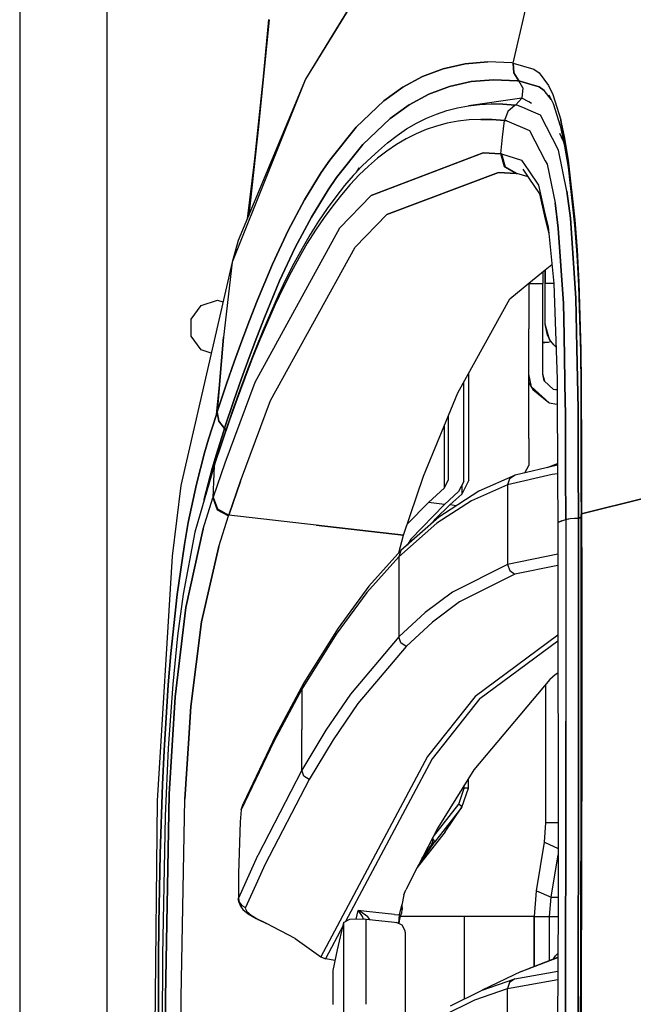
# Model space of a CAD drawing. Units: millimetres. Extents: x 967 to 9265, y -1703 to 1934.
# Drawn here: x 977 to 1099, y 506 to 702 of the extents above; entities that cross this region are included whole.
import ezdxf

# ---------------------------------------------------------------- set-up
doc = ezdxf.new("R2010")
doc.units = ezdxf.units.MM
doc.layers.add('TFR-TRI', color=7, linetype='CONTINUOUS', true_color=0xffffff)

msp = doc.modelspace()

# ---------------------------------------------------------------- linework, layer by layer
at = {"layer": 'TFR-TRI', "color": 18, "linetype": 'CONTINUOUS'}
for p, q in [((1049.482666, 715.526123), (1033.847534, 690.077393)), ((1049.482666, 715.526123), (1033.847534, 690.077393)), ((1049.482666, 715.526123), (1038.599243, 697.954834)), ((976.750122, 711.175537), (976.750122, 439.199951)), ((994.199951, -711.176025), (994.199951, 711.175537)), ((994.199951, -711.176025), (994.199951, 711.175537)), ((1075.300049, 693.298096), (1077.771484, 703.934326)), ((1075.300049, 693.298096), (1077.771484, 703.934326)), ((1026.587769, 701.936279), (1022.443848, 662.806396)), ((1026.456177, 701.947998), (1024.463501, 680.633057)), ((1026.587769, 701.936279), (1024.463501, 680.633057)), ((1038.599243, 697.954834), (1033.847534, 690.077393)), ((1065.667847, 693.140869), (1070.21936, 693.527588)), ((1070.21936, 693.527588), (1065.667847, 693.140869)), ((1074.990601, 693.329834), (1070.21936, 693.527588)), ((1074.990601, 693.329834), (1070.21936, 693.527588)), ((1061.335449, 692.168701), (1057.209351, 690.610596)), ((1057.209351, 690.610596), (1061.335449, 692.168701)), ((1061.335449, 692.168701), (1065.667847, 693.140869)), ((1065.667847, 693.140869), (1061.335449, 692.168701)), ((1075.296143, 693.298096), (1074.990601, 693.329834)), ((1075.296143, 693.298096), (1074.990601, 693.329834)), ((1075.296143, 693.298096), (1075.419678, 691.370361)), ((1075.296143, 693.298096), (1075.419678, 691.370361)), ((1075.300049, 693.298096), (1075.296143, 693.298096)), ((1075.300049, 693.298096), (1075.296143, 693.298096)), ((1075.422974, 691.369873), (1075.300049, 693.298096)), ((1075.300049, 693.298096), (1079.435059, 692.100342)), ((1075.300049, 693.298096), (1075.422974, 691.369873)), ((1075.300049, 693.298096), (1079.435059, 692.100342)), ((1079.435059, 692.100342), (1080.440796, 691.329834)), ((1079.435059, 692.100342), (1080.440796, 691.329834)), ((1033.847534, 690.077393), (1019.149658, 653.562256)), ((1033.847534, 690.077393), (1019.149658, 653.562256)), ((1033.847534, 690.077393), (1020.378418, 657.866943)), ((1053.261108, 688.464111), (1057.209351, 690.610596)), ((1057.209351, 690.610596), (1053.261108, 688.464111)), ((1066.864746, 689.589111), (1062.55896, 688.625732)), ((1062.55896, 688.625732), (1066.864746, 689.589111)), ((1066.864746, 689.589111), (1071.384644, 689.967529)), ((1071.384644, 689.967529), (1066.864746, 689.589111)), ((1071.384644, 689.967529), (1076.115967, 689.760986)), ((1076.115967, 689.760986), (1071.384644, 689.967529)), ((1075.419678, 691.370361), (1076.419189, 689.72876)), ((1075.419678, 691.370361), (1076.419189, 689.72876)), ((1075.422974, 691.369873), (1076.422852, 689.72876)), ((1076.422852, 689.72876), (1075.422974, 691.369873)), ((1076.115967, 689.760986), (1076.419189, 689.72876)), ((1076.419189, 689.72876), (1076.115967, 689.760986)), ((1077.203491, 688.381104), (1076.419189, 689.72876)), ((1076.422852, 689.72876), (1076.419189, 689.72876)), ((1076.422852, 689.72876), (1076.419189, 689.72876)), ((1077.203491, 688.381104), (1076.419189, 689.72876)), ((1078.407227, 689.14917), (1076.422852, 689.72876)), ((1076.422852, 689.72876), (1078.407227, 689.14917)), ((1080.440796, 691.329834), (1082.326172, 688.843994)), ((1080.440796, 691.329834), (1082.326172, 688.843994)), ((1053.261108, 688.464111), (1049.457275, 685.727295)), ((1049.457275, 685.727295), (1053.261108, 688.464111)), ((1058.455688, 687.076904), (1062.55896, 688.625732)), ((1062.55896, 688.625732), (1058.455688, 687.076904)), ((1077.203491, 688.381104), (1077.030396, 686.316162)), ((1077.203491, 688.381104), (1077.030396, 686.316162)), ((1078.407227, 689.14917), (1080.496704, 688.539307)), ((1080.496704, 688.539307), (1078.407227, 689.14917)), ((1081.480713, 687.786865), (1080.496704, 688.539307)), ((1080.496704, 688.539307), (1081.480713, 687.786865)), ((1082.844727, 686.00708), (1081.480713, 687.786865)), ((1082.844727, 686.00708), (1081.480713, 687.786865)), ((1082.326172, 688.843994), (1083.19397, 687.023193)), ((1082.326172, 688.843994), (1083.19397, 687.023193)), ((1049.457275, 685.727295), (1043.959961, 680.503662)), ((1043.959961, 680.503662), (1049.457275, 685.727295)), ((1058.455688, 687.076904), (1054.528442, 684.941162)), ((1054.528442, 684.941162), (1058.455688, 687.076904)), ((1077.030396, 686.316162), (1066.37207, 684.778076)), ((1077.030396, 686.316162), (1075.787231, 684.959717)), ((1077.030396, 686.316162), (1075.787231, 684.959717)), ((1078.406128, 685.553467), (1077.030396, 686.316162)), ((1078.94812, 685.253174), (1078.40625, 685.553467)), ((1082.379639, 686.974365), (1083.23645, 685.19165)), ((1083.19397, 687.023193), (1084.777344, 681.947998)), ((1083.19397, 687.023193), (1084.777344, 681.947998)), ((1054.528442, 684.941162), (1050.744751, 682.215576)), ((1050.744751, 682.215576), (1054.528442, 684.941162)), ((1059.979248, 683.126221), (1062.058594, 683.824951)), ((1062.058594, 683.824951), (1064.189087, 684.375732)), ((1064.189087, 684.375732), (1066.37207, 684.778076)), ((1066.37207, 684.778076), (1068.608032, 685.033447)), ((1066.37207, 684.778076), (1068.608032, 685.033447)), ((1068.608032, 685.033447), (1070.895508, 685.140869)), ((1068.608032, 685.033447), (1070.895508, 685.140869)), ((1070.895508, 685.140869), (1073.233887, 685.099854)), ((1073.233887, 685.099854), (1070.895508, 685.140869)), ((1075.687256, 684.905518), (1073.233887, 685.099854)), ((1073.233887, 685.099854), (1075.687256, 684.905518)), ((1074.248047, 683.638916), (1073.558472, 681.837158)), ((1074.248047, 683.638916), (1073.558472, 681.837158)), ((1075.687256, 684.905518), (1074.248047, 683.638916)), ((1075.687256, 684.905518), (1074.248047, 683.638916)), ((1075.787231, 684.959717), (1075.687256, 684.905518)), ((1075.787231, 684.959717), (1075.687256, 684.905518)), ((1076.183105, 684.847412), (1075.687256, 684.905518)), ((1076.183105, 684.847412), (1075.687256, 684.905518)), ((1077.65979, 684.219482), (1076.183105, 684.847412)), ((1077.65979, 684.219482), (1076.183105, 684.847412)), ((1078.40564, 683.9021), (1077.664429, 684.217529)), ((1078.40564, 683.9021), (1077.664429, 684.217529)), ((1080.765991, 682.898682), (1078.405884, 683.9021)), ((1080.765991, 682.898682), (1078.405884, 683.9021)), ((1083.23645, 685.19165), (1084.635376, 680.765381)), ((1045.277832, 677.013428), (1050.744751, 682.215576)), ((1050.744751, 682.215576), (1045.277832, 677.013428)), ((1055.959351, 681.283447), (1057.947388, 682.279053)), ((1057.947388, 682.279053), (1059.979248, 683.126221)), ((1064.296509, 681.685791), (1062.123169, 681.279541)), ((1064.296509, 681.685791), (1062.123169, 681.279541)), ((1066.521362, 681.94458), (1064.296509, 681.685791)), ((1066.521362, 681.94458), (1064.296509, 681.685791)), ((1068.796387, 682.057373), (1066.521362, 681.94458)), ((1068.796387, 682.057373), (1066.521362, 681.94458)), ((1068.796387, 682.057373), (1071.121094, 682.023193)), ((1071.121094, 682.023193), (1068.796387, 682.057373)), ((1071.121094, 682.023193), (1073.558472, 681.837158)), ((1073.558472, 681.837158), (1071.121094, 682.023193)), ((1073.164673, 678.513916), (1073.558472, 681.837158)), ((1073.164673, 678.513916), (1073.558472, 681.837158)), ((1074.050171, 681.781006), (1073.558472, 681.837158)), ((1073.558472, 681.837158), (1074.050171, 681.781006)), ((1074.050171, 681.781006), (1078.562134, 679.866943)), ((1074.050171, 681.781006), (1078.562134, 679.866943)), ((1084.340942, 675.902588), (1080.765991, 682.898682)), ((1084.340942, 675.902588), (1080.765991, 682.898682)), ((1084.88147, 681.455811), (1084.777344, 681.947998)), ((1084.777344, 681.947998), (1084.88147, 681.455811)), ((1024.463501, 680.633057), (1022.193604, 662.208252)), ((1024.463501, 680.633057), (1022.473267, 662.876709)), ((1038.672607, 673.920654), (1043.959961, 680.503662)), ((1043.959961, 680.503662), (1038.672607, 673.920654)), ((1052.100952, 678.845459), (1054.012085, 680.138916)), ((1054.012085, 680.138916), (1055.959351, 681.283447)), ((1057.930176, 680.026611), (1055.906128, 679.178955)), ((1057.930176, 680.026611), (1055.906128, 679.178955)), ((1060.001587, 680.726807), (1057.930176, 680.026611)), ((1060.001587, 680.726807), (1057.930176, 680.026611)), ((1062.123169, 681.279541), (1060.001587, 680.726807)), ((1062.123169, 681.279541), (1060.001587, 680.726807)), ((1078.562134, 679.866943), (1081.69812, 673.788818)), ((1078.562134, 679.866943), (1081.69812, 673.788818)), ((1084.638794, 680.75415), (1084.798462, 680.248779)), ((1084.798462, 680.248779), (1085.561035, 676.689697)), ((1084.88147, 681.455811), (1085.553101, 678.278564)), ((1085.553101, 678.278564), (1084.88147, 681.455811)), ((1050.222168, 677.402588), (1052.100952, 678.845459)), ((1053.925781, 678.182861), (1051.985596, 677.038818)), ((1053.925781, 678.182861), (1051.985596, 677.038818)), ((1055.906128, 679.178955), (1053.925781, 678.182861)), ((1055.906128, 679.178955), (1053.925781, 678.182861)), ((1072.815186, 675.185303), (1073.164673, 678.513916)), ((1072.815186, 675.185303), (1073.164673, 678.513916)), ((1085.250854, 677.779053), (1084.601807, 679.207764)), ((1085.250854, 677.779053), (1085.510742, 676.925049)), ((1086.264648, 673.950439), (1085.553101, 678.278564)), ((1085.553101, 678.278564), (1086.264648, 673.950439)), ((1040.022217, 670.456787), (1045.277832, 677.013428)), ((1045.277832, 677.013428), (1040.022217, 670.456787)), ((1046.982056, 674.515869), (1048.37207, 675.809326)), ((1050.081421, 675.74585), (1048.210449, 674.303467)), ((1050.081421, 675.74585), (1048.210449, 674.303467)), ((1048.37207, 675.809326), (1050.222168, 677.402588)), ((1051.985596, 677.038818), (1050.081421, 675.74585)), ((1051.985596, 677.038818), (1050.081421, 675.74585)), ((1086.026123, 667.732666), (1084.340942, 675.902588)), ((1086.026123, 667.732666), (1084.340942, 675.902588)), ((1085.561035, 676.689697), (1086.256592, 672.499756)), ((1036.961304, 671.425049), (1038.672607, 673.920654)), ((1038.672607, 673.920654), (1036.961304, 671.425049)), ((1046.982056, 674.515869), (1045.161987, 672.772217)), ((1048.210449, 674.303467), (1046.368286, 672.71167)), ((1048.210449, 674.303467), (1046.368286, 672.71167)), ((1069.28418, 675.372314), (1046.954346, 666.869873)), ((1046.954346, 666.869873), (1069.28418, 675.372314)), ((1069.28418, 675.372314), (1072.815186, 675.185303)), ((1072.815186, 675.185303), (1069.28418, 675.372314)), ((1072.815186, 675.185303), (1072.921875, 675.175049)), ((1073.571899, 672.58374), (1072.815186, 675.185303)), ((1072.921875, 675.175049), (1072.815186, 675.185303)), ((1072.815186, 675.185303), (1073.571899, 672.58374)), ((1072.921875, 675.175049), (1076.957886, 673.949463)), ((1072.921875, 675.175049), (1076.957886, 673.949463)), ((1072.921875, 675.175049), (1073.677856, 672.572998)), ((1073.677856, 672.572998), (1072.921875, 675.175049)), ((1076.957886, 673.949463), (1078.402222, 671.775635)), ((1076.957886, 673.949463), (1078.402222, 671.775635)), ((1081.69812, 673.788818), (1082.038208, 673.129639)), ((1081.69812, 673.788818), (1082.038208, 673.129639)), ((1086.264648, 673.950439), (1087.604492, 662.028564)), ((1087.604492, 662.028564), (1086.264648, 673.950439)), ((1044.472534, 672.395752), (1043.918091, 671.45874)), ((1045.161987, 672.772217), (1043.958374, 671.501709)), ((1046.368286, 672.71167), (1044.55249, 670.969971)), ((1046.368286, 672.71167), (1044.55249, 670.969971)), ((1075.906372, 671.263428), (1073.571899, 672.58374)), ((1073.571899, 672.58374), (1075.906372, 671.263428)), ((1076.012817, 671.252197), (1073.677856, 672.572998)), ((1073.677856, 672.572998), (1076.012817, 671.252197)), ((1077.21936, 672.130615), (1078.402222, 670.35376)), ((1082.038208, 673.129639), (1083.644897, 665.417236)), ((1082.038208, 673.129639), (1083.644897, 665.417236)), ((1086.256592, 672.499756), (1087.551025, 660.96167)), ((1036.961304, 671.425049), (1033.616333, 665.973389)), ((1033.616333, 665.973389), (1036.961304, 671.425049)), ((1038.322266, 667.971436), (1040.022217, 670.456787)), ((1040.022217, 670.456787), (1038.322266, 667.971436)), ((1043.367188, 670.877197), (1041.596069, 668.830811)), ((1044.55249, 670.969971), (1042.762573, 669.076904)), ((1044.55249, 670.969971), (1042.762573, 669.076904)), ((1043.918091, 671.45874), (1043.367188, 670.877197)), ((1050.078491, 663.06665), (1072.381226, 671.470459)), ((1072.381226, 671.470459), (1050.078491, 663.06665)), ((1075.906372, 671.263428), (1072.381226, 671.470459)), ((1072.381226, 671.470459), (1075.906372, 671.263428)), ((1075.906372, 671.263428), (1076.012817, 671.252197)), ((1075.906372, 671.263428), (1076.012817, 671.252197)), ((1078.25061, 670.581299), (1076.012817, 671.252197)), ((1078.402344, 670.35376), (1080.520874, 667.171631)), ((1078.402588, 671.775146), (1080.308228, 668.906982)), ((1078.402588, 671.775146), (1080.308228, 668.906982)), ((1035, 662.542236), (1038.322266, 667.971436)), ((1038.322266, 667.971436), (1035, 662.542236)), ((1041.596069, 668.830811), (1039.850098, 666.63208)), ((1042.762573, 669.076904), (1040.996338, 667.032471)), ((1042.762573, 669.076904), (1040.996338, 667.032471)), ((1080.308228, 668.906982), (1081.697876, 662.942627)), ((1080.308228, 668.906982), (1081.697876, 662.942627)), ((1033.616333, 665.973389), (1030.374756, 659.900146)), ((1030.374756, 659.900146), (1033.616333, 665.973389)), ((1039.850098, 666.63208), (1038.128662, 664.280029)), ((1040.996338, 667.032471), (1039.255005, 664.835693)), ((1040.996338, 667.032471), (1039.255005, 664.835693)), ((1046.954346, 666.869873), (1040.638672, 660.322021)), ((1046.954346, 666.869873), (1040.638672, 660.322021)), ((1080.520874, 667.171631), (1081.697876, 662.138428)), ((1086.710205, 662.351807), (1086.026123, 667.732666)), ((1086.026123, 667.732666), (1086.710205, 662.351807)), ((1038.128662, 664.280029), (1036.433105, 661.77417)), ((1039.255005, 664.835693), (1037.538208, 662.486084)), ((1039.255005, 664.835693), (1037.538208, 662.486084)), ((1084.283813, 660.36792), (1083.644897, 665.417236)), ((1083.644897, 665.417236), (1084.283813, 660.36792)), ((1035, 662.542236), (1031.782959, 656.494873)), ((1031.782959, 656.494873), (1035, 662.542236)), ((1037.538208, 662.486084), (1035.847778, 659.983154)), ((1037.538208, 662.486084), (1035.847778, 659.983154)), ((1043.767334, 656.556396), (1050.078491, 663.06665)), ((1043.767334, 656.556396), (1050.078491, 663.06665)), ((1081.69812, 662.94165), (1082.246582, 660.588135)), ((1081.69812, 662.94165), (1082.246582, 660.588135)), ((1081.69812, 662.136963), (1082.387085, 659.19165)), ((1087.826416, 646.409912), (1086.710205, 662.351807)), ((1086.710205, 662.351807), (1087.826416, 646.409912)), ((1088.056885, 655.950928), (1087.604492, 662.028564)), ((1087.604492, 662.028564), (1088.056885, 655.950928)), ((1040.638672, 660.322021), (1023.707642, 629.574463)), ((1040.638672, 660.322021), (1023.707642, 629.574463)), ((1036.433105, 661.77417), (1034.76355, 659.113525)), ((1082.246582, 660.588135), (1083.377686, 649.338135)), ((1084.283813, 660.36792), (1085.316162, 645.292236)), ((1085.316162, 645.292236), (1084.283813, 660.36792)), ((1087.551025, 660.96167), (1087.983398, 655.063232)), ((1027.228638, 653.199463), (1030.374756, 659.900146)), ((1030.374756, 659.900146), (1027.228638, 653.199463)), ((1034.76355, 659.113525), (1033.12146, 656.296631)), ((1035.847778, 659.983154), (1034.183838, 657.325928)), ((1035.847778, 659.983154), (1034.183838, 657.325928)), ((1020.378418, 657.866943), (1019.149658, 653.562256)), ((1026.846191, 625.938232), (1043.767334, 656.556396)), ((1026.846191, 625.938232), (1043.767334, 656.556396)), ((1031.782959, 656.494873), (1028.660034, 649.82251)), ((1028.660034, 649.82251), (1031.782959, 656.494873)), ((1033.12146, 656.296631), (1031.505859, 653.322998)), ((1034.183838, 657.325928), (1032.546265, 654.512451)), ((1034.183838, 657.325928), (1032.546265, 654.512451)), ((1032.546265, 654.512451), (1030.935181, 651.543213)), ((1032.546265, 654.512451), (1030.935181, 651.543213)), ((1087.983398, 655.063232), (1088.314575, 648.826416)), ((1088.056885, 655.950928), (1088.403687, 649.546631)), ((1088.403687, 649.546631), (1088.056885, 655.950928)), ((1019.149658, 653.562256), (1008.899414, 608.993408)), ((1019.149658, 653.562256), (1017.433838, 638.61499)), ((1024.151001, 645.86499), (1027.228638, 653.199463)), ((1027.228638, 653.199463), (1024.151001, 645.86499)), ((1031.505859, 653.322998), (1029.915649, 650.192627)), ((1081.69812, 652.040771), (1082.999023, 653.103271)), ((1029.915649, 650.192627), (1028.349243, 646.902588)), ((1030.935181, 651.543213), (1029.349976, 648.416748)), ((1030.935181, 651.543213), (1029.349976, 648.416748)), ((1078.404541, 649.349854), (1081.697754, 652.040283)), ((1081.202271, 651.635498), (1081.202271, 649.29126)), ((1081.69812, 641.204834), (1081.697754, 652.040283)), ((1081.69812, 652.040771), (1081.69812, 649.29126)), ((1028.660034, 649.82251), (1025.604126, 642.518311)), ((1025.604126, 642.518311), (1028.660034, 649.82251)), ((1029.349976, 648.416748), (1027.787476, 645.13208)), ((1029.349976, 648.416748), (1027.787476, 645.13208)), ((1074.636108, 646.27124), (1078.402222, 649.3479)), ((1078.402222, 649.3479), (1078.402222, 640.276123)), ((1078.404541, 649.29126), (1081.202271, 649.29126)), ((1078.404541, 649.29126), (1081.202271, 649.29126)), ((1081.202271, 642.651123), (1081.202271, 649.29126)), ((1083.379272, 649.29126), (1081.69812, 649.29126)), ((1083.379272, 649.29126), (1081.69812, 649.29126)), ((1081.69812, 641.204834), (1081.69812, 649.29126)), ((1083.377686, 649.338135), (1084.047974, 630.243896)), ((1088.314575, 648.826416), (1088.69751, 635.644775)), ((1088.804077, 636.092041), (1088.403687, 649.546631)), ((1088.403687, 649.546631), (1088.804077, 636.092041)), ((1028.349243, 646.902588), (1025.272095, 639.844971)), ((1064.230835, 627.501221), (1074.636108, 646.27124)), ((1087.826416, 646.409912), (1088.019775, 636.44165)), ((1088.019775, 636.44165), (1087.826416, 646.409912)), ((1011.018921, 642.199463), (1013.016846, 644.949463)), ((1013.016846, 644.949463), (1016.25, 645.999756)), ((1016.25, 645.999756), (1017.32959, 645.648682)), ((1024.151001, 645.86499), (1022.625122, 641.958252)), ((1022.625122, 641.958252), (1024.151001, 645.86499)), ((1027.787476, 645.13208), (1024.718506, 638.085205)), ((1027.787476, 645.13208), (1024.718506, 638.085205)), ((1085.43396, 639.026611), (1085.316162, 645.292236)), ((1085.316162, 645.292236), (1085.43396, 639.026611)), ((1025.604126, 642.518311), (1024.088623, 638.627197)), ((1024.088623, 638.627197), (1025.604126, 642.518311)), ((1081.202271, 631.196045), (1081.202271, 642.651123)), ((1011.018921, 638.800049), (1011.018921, 642.199463)), ((1021.101685, 637.890869), (1022.625122, 641.958252)), ((1022.625122, 641.958252), (1021.101685, 637.890869)), ((1082.139771, 638.985107), (1081.69812, 641.204834)), ((1082.557373, 638.167236), (1081.69812, 641.204834)), ((1013.016846, 636.050049), (1011.018921, 638.800049)), ((1017.433838, 638.61499), (1016.020874, 623.187744)), ((1017.433838, 638.61499), (1016.165161, 623.629639)), ((1016.165161, 623.629639), (1017.433838, 638.61499)), ((1022.574219, 634.575928), (1024.088623, 638.627197)), ((1024.088623, 638.627197), (1022.574219, 634.575928)), ((1025.272095, 639.844971), (1023.751465, 636.075439)), ((1078.402222, 618.412354), (1078.402222, 640.276123)), ((1082.139771, 638.985107), (1082.557373, 638.167236)), ((1085.690674, 625.361084), (1085.43396, 639.026611)), ((1085.43396, 639.026611), (1085.690674, 625.361084)), ((1021.101685, 637.890869), (1019.577271, 633.662354)), ((1019.577271, 633.662354), (1021.101685, 637.890869)), ((1024.718506, 638.085205), (1023.201294, 634.32251)), ((1024.718506, 638.085205), (1023.201294, 634.32251)), ((1082.954834, 637.663818), (1081.202271, 637.418213)), ((1082.306396, 637.572998), (1081.202271, 637.568604)), ((1083.397217, 637.10376), (1082.557373, 638.167236)), ((1083.822021, 636.678467), (1083.397217, 637.10376)), ((1088.019775, 636.440674), (1088.255127, 624.313232)), ((1088.255127, 624.313232), (1088.019775, 636.440674)), ((1014.975708, 635.413818), (1013.016846, 636.050049)), ((1021.057861, 630.363525), (1022.574219, 634.575928)), ((1022.574219, 634.575928), (1021.057861, 630.363525)), ((1023.751465, 636.075439), (1022.235718, 632.144287)), ((1088.69751, 635.644775), (1088.779419, 628.864014)), ((1088.804077, 636.092041), (1088.889404, 629.210205)), ((1088.804077, 636.092041), (1088.889404, 629.210205)), ((1019.577271, 633.662354), (1018.049927, 629.270752)), ((1018.049927, 629.270752), (1019.577271, 633.662354)), ((1023.201294, 634.32251), (1021.688232, 630.398682)), ((1023.201294, 634.32251), (1021.688232, 630.398682)), ((1022.235718, 632.144287), (1020.718872, 628.050537)), ((1066.4021, 610.062744), (1066.4021, 631.418213)), ((1078.936279, 628.721436), (1078.402222, 631.196045)), ((1081.492188, 629.865479), (1081.202271, 631.196045)), ((1081.591187, 629.775635), (1081.202393, 631.196045)), ((1016.020874, 623.187744), (1016.620117, 629.004639)), ((1016.181763, 623.681885), (1018.049927, 629.270752)), ((1018.049927, 629.270752), (1016.181763, 623.681885)), ((1023.707642, 629.574463), (1017.708008, 613.490967)), ((1023.707642, 629.574463), (1017.708008, 613.490967)), ((1019.537231, 625.988037), (1021.057861, 630.363525)), ((1021.057861, 630.363525), (1019.537231, 625.988037)), ((1021.688232, 630.398682), (1020.173828, 626.312256)), ((1021.688232, 630.398682), (1020.173828, 626.312256)), ((1065.402222, 609.832275), (1065.402222, 629.614502)), ((1078.402222, 629.481201), (1079.237671, 628.141846)), ((1082.45874, 625.519287), (1078.936279, 628.721436)), ((1082.45874, 625.519287), (1078.936279, 628.721436)), ((1079.237671, 628.141846), (1078.936279, 628.721436)), ((1083.355591, 628.172119), (1081.492188, 629.865479)), ((1084.047974, 630.243896), (1084.061401, 628.02417)), ((1088.779419, 628.864014), (1088.823242, 615.082275)), ((1088.889404, 629.210205), (1088.933716, 615.296631)), ((1088.889404, 629.210205), (1088.933716, 615.296631)), ((1020.718872, 628.050537), (1019.197632, 623.793701)), ((1057.409546, 610.874756), (1064.230835, 627.501221)), ((1079.237671, 628.141846), (1082.369995, 625.551025)), ((1084.060791, 628.120361), (1083.343506, 628.18335)), ((1084.060791, 628.120361), (1083.343506, 628.18335)), ((1084.061523, 628.023682), (1083.355591, 628.172119)), ((1084.061523, 628.023682), (1083.355591, 628.172119)), ((1084.061523, 628.023682), (1084.165649, 610.776611)), ((1017.675049, 620.419189), (1019.537231, 625.988037)), ((1019.537231, 625.988037), (1017.675049, 620.419189)), ((1020.173828, 626.312256), (1018.654663, 622.063721)), ((1020.173828, 626.312256), (1018.654663, 622.063721)), ((1020.845581, 609.887939), (1026.846191, 625.938232)), ((1020.845581, 609.887939), (1026.846191, 625.938232)), ((1082.369995, 625.551025), (1082.45874, 625.519287)), ((1082.45874, 625.519287), (1084.002075, 625.209229)), ((1084.002075, 625.209229), (1084.078369, 625.213135)), ((1085.690918, 625.354248), (1085.71875, 623.867432)), ((1085.71875, 623.867432), (1085.690918, 625.354248)), ((1014.472168, 618.275146), (1016.020874, 623.187744)), ((1016.020874, 623.187744), (1014.472168, 618.275146)), ((1016.165161, 623.629639), (1016.020874, 623.187744)), ((1016.020874, 623.187744), (1016.165161, 623.629639)), ((1019.197632, 623.793701), (1016.108765, 614.705811)), ((1016.165161, 623.629639), (1016.181763, 623.681885)), ((1016.181763, 623.681885), (1016.165161, 623.629639)), ((1016.494019, 621.839111), (1016.165161, 623.629639)), ((1016.165161, 623.629639), (1016.494019, 621.839111)), ((1016.510864, 621.891357), (1016.181763, 623.681885)), ((1016.510864, 621.891357), (1016.181763, 623.681885)), ((1062.402344, 610.223389), (1062.402344, 623.045166)), ((1085.71875, 623.867432), (1085.746704, 611.482178)), ((1085.746704, 611.482178), (1085.71875, 623.867432)), ((1088.255127, 624.313232), (1088.278198, 612.611084)), ((1088.278198, 612.611084), (1088.255127, 624.313232)), ((1018.654663, 622.063721), (1015.567139, 612.994385)), ((1018.654663, 622.063721), (1015.567139, 612.994385)), ((1017.658447, 620.366943), (1016.494019, 621.839111)), ((1016.494019, 621.839111), (1017.658447, 620.366943)), ((1017.675049, 620.419189), (1016.510864, 621.891357)), ((1017.675049, 620.419189), (1016.510864, 621.891357)), ((1061.56665, 608.563721), (1061.56665, 621.007568)), ((1061.56665, 608.563721), (1061.56665, 621.007568)), ((1017.515015, 619.927002), (1015.979492, 615.061279)), ((1015.979492, 615.061279), (1017.515015, 619.927002)), ((1017.515015, 619.927002), (1017.658447, 620.366943)), ((1017.515015, 619.927002), (1017.658447, 620.366943)), ((1017.658447, 620.366943), (1017.675049, 620.419189)), ((1017.658447, 620.366943), (1017.675049, 620.419189)), ((1017.929688, 620.062744), (1017.675049, 620.419189)), ((1017.675049, 620.419189), (1017.929688, 620.062744)), ((1014.472168, 618.275146), (1013.674927, 615.560791)), ((1013.674927, 615.560791), (1014.472168, 618.275146)), ((1078.402222, 618.412354), (1078.402222, 613.034912)), ((1012.041382, 609.311768), (1013.674927, 615.560791)), ((1013.674927, 615.560791), (1012.041382, 609.311768)), ((1015.979492, 615.061279), (1015.195557, 612.391357)), ((1015.195557, 612.391357), (1015.979492, 615.061279)), ((1088.823242, 615.082275), (1088.823853, 612.854736)), ((1088.933716, 615.296631), (1088.934082, 612.903564)), ((1088.933716, 615.296631), (1088.934082, 612.903564)), ((1015.549805, 612.94165), (1011.722412, 599.700439)), ((1017.708008, 613.490967), (1015.393433, 606.715088)), ((1017.708008, 613.490967), (1015.393433, 606.715088)), ((1015.567139, 612.994385), (1015.437866, 609.765381)), ((1015.567139, 612.994385), (1015.437866, 609.765381)), ((1016.091064, 614.652588), (1015.549805, 612.94165)), ((1015.549805, 612.94165), (1015.567139, 612.994385)), ((1015.567139, 612.994385), (1015.549805, 612.94165)), ((1016.108765, 614.705811), (1015.567139, 612.994385)), ((1015.567139, 612.994385), (1016.108765, 614.705811)), ((1016.091064, 614.652588), (1016.108765, 614.705811)), ((1084.151611, 613.080811), (1075.649048, 611.061768)), ((1077.607544, 611.5271), (1078.402222, 613.034912)), ((1082.043091, 612.579834), (1084.149658, 613.419189)), ((1084.150146, 613.340088), (1082.422852, 612.670166)), ((1084.150146, 613.340088), (1082.422852, 612.670166)), ((1084.150269, 613.314209), (1082.5896, 612.709717)), ((1084.150269, 613.314209), (1082.5896, 612.709717)), ((1088.934082, 612.891357), (1088.934692, 608.314209)), ((1088.934082, 612.891357), (1088.934692, 608.314209)), ((1015.195557, 612.391357), (1013.607666, 606.290283)), ((1013.607666, 606.290283), (1015.195557, 612.391357)), ((1075.649048, 611.061768), (1068.421631, 607.857178)), ((1083.068604, 611.238037), (1074.170898, 609.125732)), ((1083.068604, 611.238037), (1074.170898, 609.125732)), ((1075.649048, 611.061768), (1074.578979, 610.352783)), ((1075.649048, 611.061768), (1074.578979, 610.352783)), ((1084.162354, 611.337646), (1083.068604, 611.238037)), ((1084.162354, 611.337646), (1083.068604, 611.238037)), ((1085.746704, 611.465088), (1085.767212, 602.28833)), ((1085.767212, 602.28833), (1085.746704, 611.465088)), ((1088.278198, 612.597412), (1088.297974, 602.542725)), ((1088.297974, 602.542725), (1088.278198, 612.597412)), ((1088.823853, 612.842041), (1088.825195, 608.131104)), ((1008.899414, 608.993408), (1007.201538, 594.936768)), ((1010.41687, 601.647705), (1012.041382, 609.311768)), ((1012.041382, 609.311768), (1010.41687, 601.647705)), ((1015.437866, 609.765381), (1015.333374, 606.5354)), ((1015.437866, 609.765381), (1015.333374, 606.5354)), ((1020.845581, 609.887939), (1018.53064, 603.121826)), ((1018.53064, 603.121826), (1020.845581, 609.887939)), ((1053.364014, 599.112061), (1057.409546, 610.874756)), ((1061.56665, 608.563721), (1062.402344, 610.223389)), ((1061.56665, 608.563721), (1062.402344, 610.223389)), ((1065.402222, 609.832275), (1064.399536, 607.837158)), ((1066.4021, 610.062744), (1065.009399, 607.290283)), ((1066.4021, 610.062744), (1065.009399, 607.290283)), ((1065.009399, 609.050537), (1065.009399, 607.290283)), ((1065.009399, 609.050537), (1065.009399, 607.290283)), ((1074.170898, 609.125732), (1066.938232, 605.921631)), ((1074.170898, 609.125732), (1066.938232, 605.921631)), ((1074.578979, 610.352783), (1074.170898, 609.125732)), ((1074.578979, 610.352783), (1074.170898, 609.125732)), ((1074.170898, 609.125732), (1074.170898, 606.297607)), ((1074.170898, 609.125732), (1074.170898, 606.297607)), ((1084.165771, 610.75708), (1084.220825, 601.63501)), ((1061.56665, 608.563721), (1058.364136, 605.621338)), ((1061.56665, 608.563721), (1058.364136, 605.621338)), ((1068.421631, 607.857178), (1061.549316, 603.412842)), ((1064.399536, 607.837158), (1061.589111, 605.249756)), ((1065.009399, 607.290283), (1062.663818, 605.126221)), ((1065.009399, 607.290283), (1062.663818, 605.126221)), ((1088.825195, 608.131104), (1088.832153, 603.206299)), ((1088.934692, 608.314209), (1088.941284, 603.380127)), ((1088.934692, 608.314209), (1088.941284, 603.380127)), ((1013.381714, 600.378662), (1015.333374, 606.5354)), ((1013.381714, 600.378662), (1015.333374, 606.5354)), ((1013.607666, 606.290283), (1013.555908, 606.043701)), ((1013.555908, 606.043701), (1013.607666, 606.290283)), ((1015.333374, 606.5354), (1015.393433, 606.715088)), ((1015.393433, 606.715088), (1015.333374, 606.5354)), ((1015.333374, 606.5354), (1016.190674, 604.189209)), ((1015.333374, 606.5354), (1016.190674, 604.189209)), ((1016.250732, 604.368408), (1015.393433, 606.715088)), ((1015.393433, 606.715088), (1016.250732, 604.368408)), ((1058.364136, 605.621338), (1054.107178, 601.272705)), ((1058.364136, 605.621338), (1054.107178, 601.272705)), ((1061.589111, 605.249756), (1054.818359, 598.280518)), ((1061.589111, 605.249756), (1058.364136, 605.621338)), ((1061.589111, 605.249756), (1058.364136, 605.621338)), ((1059.703125, 602.286377), (1062.663818, 605.126221)), ((1059.703125, 602.286377), (1062.663818, 605.126221)), ((1066.938232, 605.921631), (1060.060669, 601.47876)), ((1066.938232, 605.921631), (1060.060669, 601.47876)), ((1063.969971, 604.97583), (1062.663818, 605.126221)), ((1063.969971, 604.97583), (1062.663818, 605.126221)), ((1074.170898, 606.284912), (1074.170898, 601.180908)), ((1074.170898, 606.284912), (1074.170898, 601.180908)), ((1101.767822, 606.523193), (1088.941284, 603.380127)), ((1088.941284, 603.380127), (1101.767822, 606.523193)), ((1016.190674, 604.189209), (1018.470581, 602.942627)), ((1016.190674, 604.189209), (1018.470581, 602.942627)), ((1016.250732, 604.368408), (1018.53064, 603.121826)), ((1016.250732, 604.368408), (1018.53064, 603.121826)), ((1018.470581, 602.942627), (1018.53064, 603.121826)), ((1018.470581, 602.942627), (1018.53064, 603.121826)), ((1035.947632, 601.116943), (1018.53064, 603.121826)), ((1035.947632, 601.116943), (1018.53064, 603.121826)), ((1061.549316, 603.412842), (1060.468018, 602.70874)), ((1088.941284, 603.380127), (1088.832153, 603.206299)), ((1088.941284, 603.380127), (1088.832153, 603.206299)), ((1088.832153, 603.172607), (1088.94104, 603.345947)), ((1088.94104, 603.345947), (1088.832153, 603.172607)), ((1088.832153, 603.206299), (1088.832153, 603.172607)), ((1088.858398, 589.89624), (1088.832153, 603.172607)), ((1088.941284, 603.380127), (1088.94104, 603.345947)), ((1088.941284, 603.380127), (1088.94104, 603.345947)), ((1088.94104, 603.345947), (1088.967041, 590.062256)), ((1088.94104, 603.345947), (1088.967041, 590.062256)), ((1010.41687, 601.647705), (1009.63623, 597.220459)), ((1009.63623, 597.220459), (1010.41687, 601.647705)), ((1016.515503, 596.856689), (1018.470581, 602.942627)), ((1016.515503, 596.856689), (1018.470581, 602.942627)), ((1035.947632, 601.116943), (1053.364014, 599.112061)), ((1053.364014, 599.112061), (1035.947632, 601.116943)), ((1060.060669, 601.47876), (1052.450928, 594.804932)), ((1060.060669, 601.47876), (1052.450928, 594.804932)), ((1060.468018, 602.70874), (1052.859009, 596.035889)), ((1059.228027, 601.621338), (1059.703125, 602.286377)), ((1059.228027, 601.621338), (1059.703125, 602.286377)), ((1074.170898, 601.180908), (1074.170898, 593.236084)), ((1074.170898, 601.180908), (1074.170898, 593.236084)), ((1084.220825, 601.63501), (1084.979736, 601.94458)), ((1084.979736, 601.94458), (1084.220825, 601.63501)), ((1084.220825, 601.63501), (1084.221558, 601.583252)), ((1084.221558, 601.583252), (1084.236328, 525.530518)), ((1084.979736, 601.94458), (1085.768555, 602.254639)), ((1084.979736, 601.94458), (1085.768555, 602.254639)), ((1085.767212, 602.28833), (1086.691284, 602.443115)), ((1085.767212, 602.28833), (1086.691284, 602.443115)), ((1085.767212, 602.28833), (1085.768555, 602.254639)), ((1085.767212, 602.28833), (1085.768555, 602.254639)), ((1085.768555, 602.254639), (1086.692627, 602.408936)), ((1085.768555, 602.254639), (1086.692627, 602.408936)), ((1085.768555, 602.254639), (1085.811401, 575.979248)), ((1085.768555, 602.254639), (1085.811401, 575.979248)), ((1086.691284, 602.443115), (1088.297974, 602.542725)), ((1086.691284, 602.443115), (1088.297974, 602.542725)), ((1086.692627, 602.408936), (1088.29834, 602.508545)), ((1086.692627, 602.408936), (1088.29834, 602.508545)), ((1088.297974, 602.542725), (1088.833374, 602.572998)), ((1088.833374, 602.572998), (1088.297974, 602.542725)), ((1088.297974, 602.542725), (1088.29834, 602.508545)), ((1088.29834, 602.508545), (1088.297974, 602.542725)), ((1088.29834, 602.508545), (1088.3396, 576.206299)), ((1088.3396, 576.206299), (1088.29834, 602.508545)), ((1011.722412, 599.700439), (1009.384277, 587.343018)), ((1009.918457, 584.696533), (1013.381714, 600.378662)), ((1013.381714, 600.378662), (1009.918457, 584.696533)), ((1009.63623, 597.220459), (1008.198975, 587.241455)), ((1008.198975, 587.241455), (1009.63623, 597.220459)), ((1052.42688, 595.55249), (1053.364014, 599.112061)), ((1054.818359, 598.280518), (1054.096558, 597.121338)), ((1013.033081, 581.809326), (1016.515503, 596.856689)), ((1016.515503, 596.856689), (1013.033081, 581.809326)), ((1052.859009, 596.035889), (1046.481323, 588.897705)), ((1052.859009, 596.035889), (1052.450928, 594.804932)), ((1052.859009, 596.035889), (1052.450928, 594.804932)), ((1084.222778, 595.282471), (1074.170898, 593.236084)), ((1084.222778, 595.282471), (1074.170898, 593.236084)), ((1007.201538, 594.936768), (1004.229736, 546.12915)), ((1052.450928, 594.804932), (1046.07312, 587.66626)), ((1052.450928, 594.804932), (1046.07312, 587.66626)), ((1052.450928, 594.804932), (1052.451416, 586.80542)), ((1052.450928, 594.804932), (1052.451416, 586.80542)), ((1074.170898, 593.236084), (1063.138794, 587.713623)), ((1074.170898, 593.236084), (1063.138794, 587.713623)), ((1074.170898, 593.236084), (1074.582886, 592.027588)), ((1074.170898, 593.236084), (1074.582886, 592.027588)), ((1075.632812, 591.311768), (1064.597778, 585.799072)), ((1075.632812, 591.311768), (1064.597778, 585.799072)), ((1074.582886, 592.027588), (1075.632812, 591.311768)), ((1074.582886, 592.027588), (1075.632812, 591.311768)), ((1084.223389, 593.055908), (1075.632812, 591.311768)), ((1084.223389, 593.055908), (1075.632812, 591.311768)), ((1088.871338, 575.956787), (1088.858398, 589.89624)), ((1088.967041, 590.062256), (1088.979492, 576.113525)), ((1088.967041, 590.062256), (1088.979492, 576.113525)), ((1009.384277, 587.343018), (1008.283447, 579.038818)), ((1046.07312, 587.66626), (1039.916748, 579.348389)), ((1046.07312, 587.66626), (1039.916748, 579.348389)), ((1046.481323, 588.897705), (1040.325806, 580.578857)), ((1063.138794, 587.713623), (1057.702637, 583.654053)), ((1063.138794, 587.713623), (1057.702637, 583.654053)), ((1008.198975, 587.241455), (1006.93811, 575.483643)), ((1006.93811, 575.483643), (1008.198975, 587.241455)), ((1052.451416, 586.80542), (1052.451416, 578.805908)), ((1052.451416, 586.80542), (1052.451416, 578.805908)), ((1064.597778, 585.799072), (1059.159546, 581.744873)), ((1064.597778, 585.799072), (1059.159546, 581.744873)), ((1007.808105, 566.843018), (1009.918457, 584.696533)), ((1009.918457, 584.696533), (1007.808105, 566.843018)), ((1057.702637, 583.654053), (1052.451416, 578.805908)), ((1057.702637, 583.654053), (1052.451416, 578.805908)), ((1013.033081, 581.809326), (1010.923218, 564.954834)), ((1010.923218, 564.954834), (1013.033081, 581.809326)), ((1059.159546, 581.744873), (1053.904907, 576.904053)), ((1059.159546, 581.744873), (1053.904907, 576.904053)), ((1040.325806, 580.578857), (1033.506714, 569.640869)), ((1008.283447, 579.038818), (1007.319092, 569.401123)), ((1039.916748, 579.348389), (1033.096069, 568.410889)), ((1039.916748, 579.348389), (1033.096069, 568.410889)), ((1052.451416, 578.805908), (1042.827881, 567.376709)), ((1052.451416, 578.805908), (1042.827881, 567.376709)), ((1052.865723, 577.618896), (1052.451416, 578.805908)), ((1052.865723, 577.618896), (1052.451416, 578.805908)), ((1053.904907, 576.904053), (1052.865723, 577.618896)), ((1053.904907, 576.904053), (1052.865723, 577.618896)), ((1084.22583, 579.152588), (1067.67395, 566.951416)), ((1084.22583, 579.152588), (1067.67395, 566.951416)), ((1068.64856, 566.529541), (1084.226318, 578.005615)), ((1068.64856, 566.529541), (1084.226318, 578.005615)), ((1053.904907, 576.904053), (1044.274048, 565.489502)), ((1053.904907, 576.904053), (1044.274048, 565.489502)), ((1085.811401, 575.979248), (1085.814209, 562.026123)), ((1085.811401, 575.979248), (1085.814209, 562.026123)), ((1088.341553, 562.239014), (1088.3396, 576.206299)), ((1088.3396, 576.206299), (1088.341553, 562.239014)), ((1088.869995, 562.010498), (1088.871338, 575.956787)), ((1088.979492, 576.113525), (1088.978271, 562.159912)), ((1088.979492, 576.113525), (1088.978271, 562.159912)), ((1006.93811, 575.483643), (1006.41748, 569.258545)), ((1006.41748, 569.258545), (1006.93811, 575.483643)), ((1082.63562, 570.325439), (1067.437378, 552.30249)), ((1083.653564, 571.237061), (1082.63562, 570.325439)), ((1084.227417, 571.585205), (1083.653564, 571.237061)), ((1005.581055, 556.133545), (1006.41748, 569.258545)), ((1006.41748, 569.258545), (1005.581055, 556.133545)), ((1007.319092, 569.401123), (1006.415161, 556.584717)), ((1033.096069, 568.410889), (1027.463257, 557.970947)), ((1033.096069, 568.410889), (1027.463257, 557.970947)), ((1033.506714, 569.640869), (1027.874634, 559.199463)), ((1033.506714, 569.640869), (1033.096069, 568.410889)), ((1033.506714, 569.640869), (1033.096069, 568.410889)), ((1033.096069, 568.410889), (1033.096069, 560.311768)), ((1033.096069, 568.410889), (1033.096069, 560.311768)), ((1081.825439, 541.717529), (1081.825439, 569.36499)), ((1007.808105, 566.843018), (1006.603516, 547.432373)), ((1006.603516, 547.432373), (1007.808105, 566.843018)), ((1042.827881, 567.376709), (1037.90686, 560.177979)), ((1042.827881, 567.376709), (1037.90686, 560.177979)), ((1067.67395, 566.951416), (1058.155396, 554.924561)), ((1067.67395, 566.951416), (1058.155396, 554.924561)), ((1068.64856, 566.529541), (1059.123779, 554.507568)), ((1068.64856, 566.529541), (1059.123779, 554.507568)), ((1010.448853, 557.567627), (1010.923218, 564.954834)), ((1010.923218, 564.954834), (1010.448853, 557.567627)), ((1044.274048, 565.489502), (1039.348755, 558.299561)), ((1044.274048, 565.489502), (1039.348755, 558.299561)), ((1085.80481, 548.068115), (1085.814209, 562.026123)), ((1085.814209, 562.026123), (1085.80481, 548.068115)), ((1088.331055, 548.267822), (1088.341553, 562.239014)), ((1088.341553, 562.239014), (1088.331055, 548.267822)), ((1088.856812, 548.060303), (1088.869995, 562.010498)), ((1088.978271, 562.159912), (1088.964111, 548.200928)), ((1088.978271, 562.159912), (1088.964111, 548.200928)), ((1033.096069, 552.213135), (1033.096069, 560.311768)), ((1033.096069, 552.213135), (1033.096069, 560.311768)), ((1037.90686, 560.177979), (1033.096069, 552.213135)), ((1037.90686, 560.177979), (1033.096069, 552.213135)), ((1027.463257, 557.970947), (1020.959229, 544.292236)), ((1027.463257, 557.970947), (1020.959229, 544.292236)), ((1027.874634, 559.199463), (1021.373169, 545.519287)), ((1039.348755, 558.299561), (1034.532349, 550.344482)), ((1039.348755, 558.299561), (1034.532349, 550.344482)), ((1005.265015, 549.364502), (1005.581055, 556.133545)), ((1005.581055, 556.133545), (1005.265015, 549.364502)), ((1006.415161, 556.584717), (1005.800049, 543.03833)), ((1010.448853, 557.567627), (1009.734863, 546.449463)), ((1009.734863, 546.449463), (1010.448853, 557.567627)), ((1058.155396, 554.924561), (1036.870605, 514.989502)), ((1058.155396, 554.924561), (1036.870605, 514.989502)), ((1059.123779, 554.507568), (1041.793823, 522.044189)), ((1059.123779, 554.507568), (1041.793823, 522.044189)), ((1033.096069, 552.213135), (1024.296631, 535.205811)), ((1033.096069, 552.213135), (1024.296631, 535.205811)), ((1033.509644, 551.053955), (1033.096069, 552.213135)), ((1033.509644, 551.053955), (1033.096069, 552.213135)), ((1067.437378, 552.30249), (1060.253296, 540.698486)), ((1034.532349, 550.344482), (1025.720947, 533.356689)), ((1034.532349, 550.344482), (1025.720947, 533.356689)), ((1034.532349, 550.344482), (1033.509644, 551.053955)), ((1034.532349, 550.344482), (1033.509644, 551.053955)), ((1066.333618, 548.657959), (1066.333618, 550.519287)), ((1004.81189, 535.552979), (1005.265015, 549.364502)), ((1005.265015, 549.364502), (1004.81189, 535.552979)), ((1064.417603, 545.439697), (1065.518677, 548.657959)), ((1064.417603, 545.439697), (1065.518677, 548.657959)), ((1065.031738, 544.823975), (1066.333618, 548.657959)), ((1065.518677, 548.657959), (1065.518677, 549.203369)), ((1065.518677, 548.657959), (1065.518677, 549.203369)), ((1066.156616, 548.657959), (1065.518677, 548.657959)), ((1066.156616, 548.657959), (1065.518677, 548.657959)), ((1066.156616, 548.657959), (1066.333618, 548.657959)), ((1066.156616, 548.657959), (1066.333618, 548.657959)), ((1085.80481, 548.068115), (1085.784058, 534.106201)), ((1085.784058, 534.106201), (1085.80481, 548.068115)), ((1088.323853, 543.717529), (1088.331055, 548.267822)), ((1088.331055, 548.267822), (1088.323853, 543.717529)), ((1088.849854, 543.717529), (1088.856812, 548.060303)), ((1088.964111, 548.200928), (1088.956787, 543.717529)), ((1088.964111, 548.200928), (1088.956787, 543.717529)), ((1004.229736, 546.12915), (1003.626099, 492.552979)), ((1005.833374, 506.964111), (1006.603516, 547.432373)), ((1006.603516, 547.432373), (1005.833374, 506.964111)), ((1008.980103, 506.895752), (1009.734863, 546.449463)), ((1008.980103, 506.895752), (1009.734863, 546.449463)), ((1020.959229, 544.292236), (1020.806152, 541.906006)), ((1020.959229, 544.292236), (1021.373169, 545.519287)), ((1059.372803, 539.00708), (1064.417603, 545.439697)), ((1059.372803, 539.00708), (1064.417603, 545.439697)), ((1065.031738, 544.823975), (1059.578735, 537.87085)), ((1065.031738, 544.823975), (1059.578735, 537.87085)), ((1061.678589, 539.912842), (1065.031738, 544.823975)), ((1064.877197, 545.034424), (1064.417603, 545.439697)), ((1064.877197, 545.034424), (1064.417603, 545.439697)), ((1064.877197, 545.034424), (1065.031738, 544.823975)), ((1064.877197, 545.034424), (1065.031738, 544.823975)), ((1005.800049, 543.03833), (1005.249268, 515.317139)), ((1088.30896, 534.293213), (1088.323853, 543.717529)), ((1088.323853, 543.717529), (1088.30896, 534.293213)), ((1088.845581, 541.083252), (1088.849854, 543.717529)), ((1088.956787, 543.717529), (1088.952759, 541.220459)), ((1088.956787, 543.717529), (1088.952759, 541.220459)), ((1020.806152, 541.906006), (1020.458984, 531.607178)), ((1060.253296, 540.698486), (1056.247192, 533.003662)), ((1081.517944, 537.835205), (1081.825439, 541.717529)), ((1084.233276, 541.717529), (1081.825439, 541.717529)), ((1084.233276, 541.717529), (1081.825439, 541.717529)), ((1088.814941, 527.126221), (1088.845581, 541.083252)), ((1088.952759, 541.220459), (1088.921509, 527.255615)), ((1088.952759, 541.220459), (1088.921509, 527.255615)), ((1061.678589, 539.912842), (1056.137085, 532.792236)), ((1059.187622, 538.304443), (1059.134766, 538.550049)), ((1059.187622, 538.304443), (1059.134766, 538.550049)), ((1059.160522, 538.599854), (1059.326416, 538.373291)), ((1059.160522, 538.599854), (1059.326416, 538.373291)), ((1059.231079, 537.989014), (1059.187622, 538.304443)), ((1059.231079, 537.989014), (1059.187622, 538.304443)), ((1059.326416, 538.373291), (1059.48938, 538.11792)), ((1059.326416, 538.373291), (1059.48938, 538.11792)), ((1057.14209, 534.664307), (1059.210571, 537.690186)), ((1057.14209, 534.664307), (1059.210571, 537.690186)), ((1057.51001, 534.844482), (1059.578735, 537.87085)), ((1057.51001, 534.844482), (1059.578735, 537.87085)), ((1058.686157, 537.688232), (1059.213867, 537.696533)), ((1058.686157, 537.688232), (1059.213867, 537.696533)), ((1059.210571, 537.690186), (1059.416138, 537.73999)), ((1059.210571, 537.690186), (1059.416138, 537.73999)), ((1059.210571, 537.690186), (1059.213867, 537.696533)), ((1059.210571, 537.690186), (1059.213867, 537.696533)), ((1059.213867, 537.696533), (1059.233398, 537.773193)), ((1059.213867, 537.696533), (1059.233398, 537.773193)), ((1059.213867, 537.696533), (1059.419434, 537.748779)), ((1059.213867, 537.696533), (1059.419434, 537.748779)), ((1059.233398, 537.773193), (1059.231079, 537.989014)), ((1059.233398, 537.773193), (1059.231079, 537.989014)), ((1059.416138, 537.73999), (1059.578735, 537.87085)), ((1059.416138, 537.73999), (1059.578735, 537.87085)), ((1059.419434, 537.748779), (1059.583008, 537.880615)), ((1059.419434, 537.748779), (1059.583008, 537.880615)), ((1059.48938, 538.11792), (1059.573486, 537.943115)), ((1059.48938, 538.11792), (1059.573486, 537.943115)), ((1059.573486, 537.943115), (1059.583008, 537.880615)), ((1059.573486, 537.943115), (1059.583008, 537.880615)), ((1059.583008, 537.880615), (1059.578735, 537.87085)), ((1059.583008, 537.880615), (1059.578735, 537.87085)), ((1079.960083, 528.176025), (1081.517944, 537.835205)), ((1081.517944, 537.835205), (1084.234253, 536.626221)), ((1081.517944, 537.835205), (1084.234253, 536.626221)), ((1004.81189, 535.552979), (1004.558228, 521.582275)), ((1004.558228, 521.582275), (1004.81189, 535.552979)), ((1024.261475, 535.128662), (1020.408447, 526.66333)), ((1024.261475, 535.128662), (1020.408447, 526.66333)), ((1024.296631, 535.205811), (1024.262451, 535.130615)), ((1024.296631, 535.205811), (1024.262451, 535.130615)), ((1056.247192, 533.003662), (1057.51001, 534.844482)), ((1056.247192, 533.003662), (1057.51001, 534.844482)), ((1057.016113, 534.480713), (1057.14209, 534.664307)), ((1057.016113, 534.480713), (1057.14209, 534.664307)), ((1082.866821, 526.88208), (1084.234375, 535.360107)), ((1082.866821, 526.88208), (1084.234375, 535.360107)), ((1025.720947, 533.356689), (1024.219482, 530.068115)), ((1025.720947, 533.356689), (1024.219482, 530.068115)), ((1056.137085, 532.792236), (1053.829834, 528.360596)), ((1085.75293, 520.140381), (1085.784058, 534.106201)), ((1085.784058, 534.106201), (1085.75293, 520.140381)), ((1088.30896, 534.293213), (1088.276367, 520.315186)), ((1088.276367, 520.315186), (1088.30896, 534.293213)), ((1020.458984, 531.607178), (1020.408447, 526.66333)), ((1024.21814, 530.064697), (1021.826538, 524.825439)), ((1024.21814, 530.064697), (1021.826538, 524.825439)), ((1020.411377, 526.950439), (1020.363525, 526.53833)), ((1020.408447, 526.66333), (1020.363525, 526.53833)), ((1020.408447, 526.66333), (1020.363525, 526.53833)), ((1020.544312, 525.742432), (1020.363525, 526.53833)), ((1020.408447, 526.66333), (1020.602051, 525.87915)), ((1020.408447, 526.66333), (1020.602051, 525.87915)), ((1053.47522, 527.381592), (1053.078369, 525.294189)), ((1053.47522, 527.381592), (1053.829834, 528.360596)), ((1079.550049, 522.999756), (1079.960083, 528.176025)), ((1079.960083, 528.176025), (1082.866821, 526.88208)), ((1079.960083, 528.176025), (1082.866821, 526.88208)), ((1082.559326, 522.999756), (1082.866821, 526.88208)), ((1082.559326, 522.999756), (1082.866821, 526.88208)), ((1082.866821, 526.88208), (1084.236206, 526.88208)), ((1082.866821, 526.88208), (1084.236206, 526.88208)), ((1088.773682, 513.165283), (1088.814941, 527.126221)), ((1088.921509, 527.255615), (1088.879639, 513.287354)), ((1088.921509, 527.255615), (1088.879639, 513.287354)), ((1020.544312, 525.742432), (1020.869995, 525.068604)), ((1020.602051, 525.87915), (1021.103516, 525.229248)), ((1020.602051, 525.87915), (1021.103516, 525.229248)), ((1020.869995, 525.068604), (1021.333374, 524.401123)), ((1021.103516, 525.229248), (1021.826538, 524.825439)), ((1021.103516, 525.229248), (1021.826538, 524.825439)), ((1021.826538, 524.825439), (1021.793701, 524.692627)), ((1021.826538, 524.825439), (1021.793701, 524.692627)), ((1021.793701, 524.692627), (1022.083496, 524.05249)), ((1021.793701, 524.692627), (1022.083496, 524.05249)), ((1052.601074, 523.335693), (1053.078369, 525.294189)), ((1052.601074, 523.335693), (1053.078369, 525.294189)), ((1053.078369, 525.294189), (1053.113647, 524.443604)), ((1053.078369, 525.294189), (1053.113647, 524.443604)), ((1053.113647, 524.443604), (1053.11731, 525.498779)), ((1084.236328, 525.530518), (1083.740601, 411.888428)), ((1021.333374, 524.401123), (1022.355225, 523.547607)), ((1022.083496, 524.05249), (1022.99707, 523.268799)), ((1022.083496, 524.05249), (1022.99707, 523.268799)), ((1022.355225, 523.547607), (1023.95459, 522.621338)), ((1022.99707, 523.268799), (1024.153809, 522.570557)), ((1022.99707, 523.268799), (1024.153809, 522.570557)), ((1026.060791, 521.614014), (1023.95459, 522.621338)), ((1024.155518, 522.570068), (1024.377563, 522.435791)), ((1024.155518, 522.570068), (1024.377563, 522.435791)), ((1042.685181, 522.486572), (1045.526245, 522.530029)), ((1043.91394, 522.505127), (1044.317993, 524.210693)), ((1043.91394, 522.505127), (1044.317993, 524.210693)), ((1044.322754, 524.206787), (1044.317993, 524.210693)), ((1044.322754, 524.206787), (1044.317993, 524.210693)), ((1044.327515, 524.207275), (1044.317993, 524.210693)), ((1044.327515, 524.207275), (1044.317993, 524.210693)), ((1046.005981, 524.032471), (1044.317993, 524.210693)), ((1046.005981, 524.032471), (1044.317993, 524.210693)), ((1044.472534, 524.068115), (1044.322754, 524.206787)), ((1044.472534, 524.068115), (1044.322754, 524.206787)), ((1044.646118, 524.075928), (1044.327515, 524.207275)), ((1044.646118, 524.075928), (1044.327515, 524.207275)), ((1045.217773, 523.053955), (1044.472534, 524.068115)), ((1045.217773, 523.053955), (1044.472534, 524.068115)), ((1046.254883, 522.987061), (1044.646118, 524.075928)), ((1046.254883, 522.987061), (1044.646118, 524.075928)), ((1045.417725, 522.528564), (1045.217773, 523.053955)), ((1045.417725, 522.528564), (1045.217773, 523.053955)), ((1045.526245, 522.530029), (1045.952026, 522.489502)), ((1051.572632, 523.44458), (1046.005981, 524.032471)), ((1051.572632, 523.44458), (1046.005981, 524.032471)), ((1046.674683, 522.41333), (1046.254883, 522.987061)), ((1046.674683, 522.41333), (1046.254883, 522.987061)), ((1051.572632, 523.44458), (1052.601074, 523.335693)), ((1051.572632, 523.44458), (1052.601074, 523.335693)), ((1052.440796, 521.638428), (1052.601074, 523.335693)), ((1052.440796, 521.638428), (1052.601074, 523.335693)), ((1052.512695, 521.604248), (1052.638794, 522.571045)), ((1052.601074, 523.335693), (1052.723145, 523.32251)), ((1052.601074, 523.335693), (1052.723145, 523.32251)), ((1052.638794, 522.571045), (1052.652588, 522.645752)), ((1052.652588, 522.645752), (1052.845825, 523.309814)), ((1052.723145, 523.32251), (1052.845825, 523.309814)), ((1052.723145, 523.32251), (1052.845825, 523.309814)), ((1056.963745, 522.999756), (1052.755493, 522.999756)), ((1056.963745, 522.999756), (1052.755493, 522.999756)), ((1052.845825, 523.309814), (1053.043701, 523.791748)), ((1053.043701, 523.791748), (1053.113647, 524.443604)), ((1065.486694, 522.999756), (1056.963745, 522.999756)), ((1065.486694, 522.999756), (1056.963745, 522.999756)), ((1065.486694, 522.999756), (1065.486694, 506.534912)), ((1065.486694, 522.999756), (1065.486694, 506.534912)), ((1069.320435, 522.999756), (1065.486694, 522.999756)), ((1069.320435, 522.999756), (1065.486694, 522.999756)), ((1074.945679, 522.999756), (1069.320435, 522.999756)), ((1074.945679, 522.999756), (1069.320435, 522.999756)), ((1079.486084, 522.999756), (1074.945679, 522.999756)), ((1079.486084, 522.999756), (1074.945679, 522.999756)), ((1079.550049, 522.999756), (1079.486084, 522.999756)), ((1079.486084, 513.0896), (1079.486084, 522.999756)), ((1079.550049, 522.999756), (1079.486084, 522.999756)), ((1079.486084, 513.0896), (1079.486084, 522.999756)), ((1079.550049, 513.114014), (1079.550049, 522.999756)), ((1079.550049, 522.999756), (1082.559326, 522.999756)), ((1079.550049, 522.999756), (1082.559326, 522.999756)), ((1082.559326, 514.270264), (1082.559326, 522.999756)), ((1082.559326, 522.999756), (1084.225342, 522.999756)), ((1082.559326, 514.270264), (1082.559326, 522.999756)), ((1082.559326, 522.999756), (1084.225342, 522.999756)), ((1004.558228, 521.582275), (1004.489258, 514.580322)), ((1004.489258, 514.580322), (1004.558228, 521.582275)), ((1024.377563, 522.435791), (1026.060791, 521.614014)), ((1024.377563, 522.435791), (1026.060791, 521.614014)), ((1031.752319, 518.630615), (1026.060791, 521.614014)), ((1041.370117, 521.250732), (1037.815308, 514.591553)), ((1041.370117, 521.250732), (1037.815308, 514.591553)), ((1041.396362, 521.846924), (1040.169067, 516.375244)), ((1041.396362, 521.846924), (1041.386841, 497.303467)), ((1041.396362, 521.846924), (1041.386841, 497.303467)), ((1041.396362, 521.846924), (1042.685181, 522.486572)), ((1045.945679, 505.510498), (1045.952026, 522.489502)), ((1045.945679, 505.510498), (1045.952026, 522.489502)), ((1045.952026, 522.489502), (1051.562012, 521.895752)), ((1051.562012, 521.895752), (1051.994507, 521.850342)), ((1053.144653, 521.303955), (1051.994507, 521.850342)), ((1053.710693, 520.1521), (1053.144653, 521.303955)), ((1031.752319, 518.630615), (1036.870605, 514.989502)), ((1053.729858, 519.873291), (1053.710693, 520.1521)), ((1053.729858, 519.873291), (1053.733398, 501.188232)), ((1085.712036, 506.171143), (1085.75293, 520.140381)), ((1085.75293, 520.140381), (1085.712036, 506.171143)), ((1088.276367, 520.315186), (1088.234009, 506.334229)), ((1088.234009, 506.334229), (1088.276367, 520.315186)), ((1005.249268, 515.317139), (1005.18103, 492.552979)), ((1036.870605, 514.989502), (1037.815308, 514.591553)), ((1036.870605, 514.989502), (1037.676636, 514.641357)), ((1036.870605, 514.989502), (1037.815308, 514.591553)), ((1040.169067, 516.375244), (1039.281128, 512.276611)), ((1076.893555, 512.065674), (1084.189819, 514.866943)), ((1076.893555, 512.065674), (1084.189819, 514.866943)), ((1077.879761, 512.471924), (1084.190063, 514.897217)), ((1083.358521, 514.577881), (1083.701294, 515.191162)), ((1083.701294, 515.191162), (1084.193115, 515.622314)), ((1004.489258, 514.580322), (1004.421021, 492.552979)), ((1004.421021, 492.552979), (1004.489258, 514.580322)), ((1037.676636, 514.641357), (1037.815308, 514.591553)), ((1039.714478, 514.276611), (1037.815308, 514.591553)), ((1088.723267, 499.200439), (1088.773682, 513.165283)), ((1088.879639, 513.287354), (1088.828125, 499.316162)), ((1088.879639, 513.287354), (1088.828125, 499.316162)), ((1039.281128, 512.276611), (1039.276245, 505.457764)), ((1076.893555, 512.065674), (1069.073853, 508.309814)), ((1075.643311, 510.591064), (1084.177856, 512.122803)), ((1075.643311, 510.591064), (1084.177856, 512.122803)), ((1076.893555, 512.065674), (1077.879761, 512.471924)), ((1069.073853, 508.309814), (1075.643311, 510.591064)), ((1069.073853, 508.309814), (1075.643311, 510.591064)), ((1074.171265, 508.656006), (1084.170654, 510.450928)), ((1074.171265, 508.656006), (1084.170654, 510.450928)), ((1074.578003, 509.879639), (1074.171265, 508.656006)), ((1074.578003, 509.879639), (1074.171265, 508.656006)), ((1075.643311, 510.591064), (1074.578003, 509.879639)), ((1075.643311, 510.591064), (1074.578003, 509.879639)), ((1005.833374, 506.964111), (1005.815308, 492.552979)), ((1005.815308, 492.552979), (1005.833374, 506.964111)), ((1008.967041, 496.365967), (1008.980103, 506.895752)), ((1008.967041, 496.365967), (1008.980103, 506.895752)), ((1062.794434, 505.203369), (1069.073853, 508.309814)), ((1067.598999, 506.374756), (1074.171265, 508.656006)), ((1067.598999, 506.374756), (1074.171265, 508.656006)), ((1074.171265, 500.70874), (1074.171265, 508.656006)), ((1074.171265, 500.70874), (1074.171265, 508.656006)), ((1061.317749, 503.269775), (1067.598999, 506.374756)), ((1061.317749, 503.269775), (1067.598999, 506.374756)), ((1085.712036, 506.171143), (1085.662231, 492.198486)), ((1085.662231, 492.198486), (1085.712036, 506.171143)), ((1088.234009, 506.334229), (1088.182373, 492.35083)), ((1088.182373, 492.35083), (1088.234009, 506.334229))]:
    msp.add_line(p, q, dxfattribs=at)

doc.saveas('drawing.dxf')
